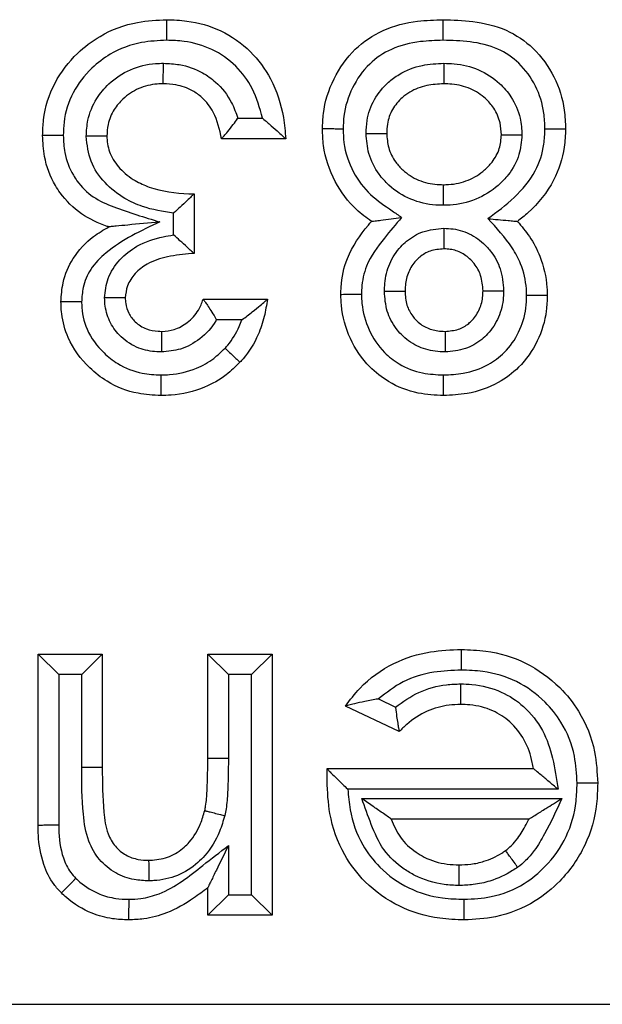
# Model space of a CAD drawing. Units: inches. Extents: x 0.5 to 8, y 0.3 to 10.7.
# Drawn here: x 2.6 to 2.6, y 5.3 to 5.3 of the extents above; entities that cross this region are included whole.
import ezdxf

# ---------------------------------------------------------------- set-up
doc = ezdxf.new("R2010")
doc.units = ezdxf.units.IN
doc.header["$MEASUREMENT"] = 0

msp = doc.modelspace()

# ---------------------------------------------------------------- linework, layer by layer
at = {"color": 7, "linetype": 'Continuous', "lineweight": 25}
for p, q in [((2.586468, 5.29452), (2.587661, 5.29452)), ((2.58879, 5.29352), (2.585674, 5.29352)), ((2.584338, 5.290849), (2.584338, 5.287955)), ((2.583338, 5.288855), (2.583338, 5.289908)), ((2.584783, 5.285729), (2.587899, 5.285729)), ((2.586655, 5.284729), (2.585432, 5.284729)), ((2.576771, 5.260182), (2.576771, 5.268501)), ((2.577771, 5.267501), (2.576771, 5.268501)), ((2.576771, 5.268501), (2.579887, 5.268501)), ((2.578887, 5.267501), (2.579887, 5.268501)), ((2.579887, 5.268501), (2.579887, 5.262992)), ((2.585006, 5.263451), (2.585006, 5.268501)), ((2.585006, 5.268501), (2.586006, 5.267501)), ((2.585006, 5.268501), (2.588122, 5.268501)), ((2.588122, 5.268501), (2.587122, 5.267501)), ((2.588122, 5.268501), (2.588122, 5.255814)), ((2.577771, 5.267501), (2.577771, 5.260191)), ((2.578887, 5.267501), (2.577771, 5.267501)), ((2.578887, 5.262992), (2.578887, 5.267501)), ((2.586006, 5.267501), (2.586006, 5.263446)), ((2.587122, 5.267501), (2.586006, 5.267501)), ((2.587122, 5.256814), (2.587122, 5.267501)), ((2.593288, 5.26632), (2.594108, 5.265929)), ((2.594292, 5.264735), (2.591683, 5.265976)), ((2.585006, 5.263451), (2.586006, 5.263446)), ((2.579887, 5.262992), (2.578887, 5.262992)), ((2.590803, 5.262915), (2.590803, 5.262937)), ((2.590803, 5.262937), (2.600809, 5.262937)), ((2.602, 5.261937), (2.591804, 5.261937)), ((2.592475, 5.261488), (2.602191, 5.261488)), ((2.600586, 5.260488), (2.593909, 5.260488)), ((2.586006, 5.259203), (2.586006, 5.256814)), ((2.585006, 5.255814), (2.585006, 5.257157)), ((2.586006, 5.256814), (2.585006, 5.255814)), ((2.586006, 5.256814), (2.587122, 5.256814)), ((2.588122, 5.255814), (2.587122, 5.256814)), ((2.588122, 5.255814), (2.585006, 5.255814)), ((2.573432, 5.251493), (2.607264, 5.251493))]:
    msp.add_line(p, q, dxfattribs=at)
for points, knots in [([(2.576993, 5.293687), (2.577002, 5.29394), (2.577031, 5.294815), (2.577488, 5.296266), (2.578536, 5.297618), (2.579902, 5.298662), (2.581416, 5.299231), (2.58254, 5.299284), (2.583013, 5.299307)], [0, 0, 0, 0, 0.082797, 0.286419, 0.484283, 0.633048, 0.845336, 1, 1, 1, 1]), ([(2.583012, 5.298306), (2.583012, 5.298344), (2.583012, 5.298418), (2.583012, 5.298601), (2.583013, 5.298847), (2.583013, 5.299101), (2.583013, 5.299273), (2.583013, 5.299296), (2.583013, 5.299307)], [0, 0, 0, 0, 0.071973, 0.141558, 0.356211, 0.570821, 0.78541, 1, 1, 1, 1]), ([(2.583013, 5.299307), (2.58334, 5.299295), (2.584238, 5.299263), (2.58569, 5.298841), (2.587112, 5.297845), (2.588184, 5.296377), (2.588672, 5.29487), (2.58876, 5.293867), (2.58879, 5.29352)], [0, 0, 0, 0, 0.107725, 0.295583, 0.488304, 0.668795, 0.885179, 1, 1, 1, 1]), ([(2.59057, 5.294), (2.590579, 5.29425), (2.59061, 5.295087), (2.591051, 5.296476), (2.592053, 5.297912), (2.593506, 5.298884), (2.59502, 5.299263), (2.596013, 5.299294), (2.596427, 5.299307)], [0, 0, 0, 0, 0.084431, 0.282636, 0.481853, 0.664827, 0.860147, 1, 1, 1, 1]), ([(2.596428, 5.298307), (2.596428, 5.298352), (2.596428, 5.298426), (2.596427, 5.298609), (2.596427, 5.298847), (2.596427, 5.299101), (2.596427, 5.299273), (2.596427, 5.299296), (2.596427, 5.299307)], [0, 0, 0, 0, 0.086915, 0.14147, 0.356123, 0.570755, 0.785377, 1, 1, 1, 1]), ([(2.596427, 5.299307), (2.596905, 5.299292), (2.597944, 5.299261), (2.599491, 5.298897), (2.600893, 5.297949), (2.601873, 5.296575), (2.602322, 5.295176), (2.602355, 5.294306), (2.602367, 5.294)], [0, 0, 0, 0, 0.159405, 0.346005, 0.520353, 0.710718, 0.897943, 1, 1, 1, 1]), ([(2.583012, 5.298306), (2.582604, 5.298288), (2.581655, 5.298244), (2.580384, 5.297771), (2.579256, 5.296905), (2.578398, 5.295804), (2.578023, 5.294615), (2.578, 5.293898), (2.577993, 5.293682)], [0, 0, 0, 0, 0.160558, 0.373766, 0.521131, 0.717557, 0.914919, 1, 1, 1, 1]), ([(2.587661, 5.29452), (2.587526, 5.295015), (2.587274, 5.295945), (2.586399, 5.297114), (2.585245, 5.297928), (2.584045, 5.298271), (2.583293, 5.298297), (2.583012, 5.298306)], [0, 0, 0, 0, 0.233681, 0.438814, 0.655215, 0.871119, 1, 1, 1, 1]), ([(2.596428, 5.298307), (2.596058, 5.298295), (2.595206, 5.29827), (2.593942, 5.297965), (2.592763, 5.297179), (2.591964, 5.296024), (2.591602, 5.294894), (2.591578, 5.294208), (2.591571, 5.293998)], [0, 0, 0, 0, 0.151283, 0.349435, 0.523745, 0.719145, 0.914031, 1, 1, 1, 1]), ([(2.601366, 5.294), (2.601357, 5.29426), (2.601331, 5.294975), (2.600965, 5.296114), (2.600187, 5.297212), (2.59906, 5.297975), (2.597761, 5.298267), (2.596862, 5.298294), (2.596428, 5.298307)], [0, 0, 0, 0, 0.10433, 0.288206, 0.472674, 0.637305, 0.82461, 1, 1, 1, 1]), ([(2.579109, 5.293646), (2.579124, 5.293907), (2.57916, 5.294548), (2.579537, 5.295445), (2.580253, 5.296298), (2.581224, 5.296946), (2.582183, 5.297178), (2.582729, 5.297188), (2.582856, 5.297191)], [0, 0, 0, 0, 0.13649, 0.334728, 0.495071, 0.714292, 0.933724, 1, 1, 1, 1]), ([(2.582843, 5.296191), (2.582843, 5.296202), (2.582843, 5.296224), (2.582845, 5.296396), (2.582849, 5.29665), (2.582852, 5.296902), (2.582854, 5.297086), (2.582855, 5.29716), (2.582856, 5.297191)], [0, 0, 0, 0, 0.214526, 0.42905, 0.643619, 0.858281, 0.940349, 1, 1, 1, 1]), ([(2.582856, 5.297191), (2.583113, 5.297178), (2.583771, 5.297146), (2.58465, 5.29683), (2.585536, 5.296204), (2.586136, 5.29543), (2.586375, 5.294775), (2.586468, 5.29452)], [0, 0, 0, 0, 0.15997, 0.408523, 0.567084, 0.83133, 1, 1, 1, 1]), ([(2.592686, 5.293779), (2.592695, 5.29399), (2.592718, 5.294561), (2.593039, 5.29546), (2.593641, 5.296195), (2.594432, 5.296774), (2.595354, 5.297134), (2.596107, 5.297173), (2.596457, 5.297191)], [0, 0, 0, 0, 0.1111723, 0.3010305, 0.4907532, 0.6033718, 0.8161746, 1, 1, 1, 1]), ([(2.596457, 5.297191), (2.596457, 5.297148), (2.596457, 5.297075), (2.596457, 5.296892), (2.596458, 5.29665), (2.596458, 5.296396), (2.596458, 5.296224), (2.596458, 5.296202), (2.596458, 5.296191)], [0, 0, 0, 0, 0.080836, 0.1415, 0.356152, 0.570777, 0.785388, 1, 1, 1, 1]), ([(2.596457, 5.297191), (2.596625, 5.297186), (2.597197, 5.29717), (2.598166, 5.296936), (2.599106, 5.296326), (2.599803, 5.29551), (2.600194, 5.294631), (2.600234, 5.293983), (2.600251, 5.293708)], [0, 0, 0, 0, 0.087827, 0.299469, 0.511487, 0.661757, 0.8569, 1, 1, 1, 1]), ([(2.582843, 5.296191), (2.582745, 5.296189), (2.582341, 5.296181), (2.581633, 5.296013), (2.580926, 5.295538), (2.580412, 5.29493), (2.580146, 5.294294), (2.58012, 5.293843), (2.580109, 5.293655)], [0, 0, 0, 0, 0.070397, 0.292722, 0.514681, 0.674244, 0.864281, 1, 1, 1, 1]), ([(2.585674, 5.29352), (2.585576, 5.293966), (2.585413, 5.294711), (2.584827, 5.295479), (2.584192, 5.295927), (2.58354, 5.29616), (2.583048, 5.296182), (2.582843, 5.296191)], [0, 0, 0, 0, 0.316191, 0.526996, 0.656415, 0.856729, 1, 1, 1, 1]), ([(2.596458, 5.296191), (2.596179, 5.296177), (2.595604, 5.29615), (2.594912, 5.295884), (2.594351, 5.295473), (2.593929, 5.294966), (2.593708, 5.29434), (2.593692, 5.293939), (2.593686, 5.293787)], [0, 0, 0, 0, 0.203014, 0.418111, 0.527935, 0.70796, 0.889898, 1, 1, 1, 1]), ([(2.599251, 5.293718), (2.599239, 5.293912), (2.599211, 5.294365), (2.598937, 5.294982), (2.598442, 5.295558), (2.597755, 5.296006), (2.597029, 5.296176), (2.596591, 5.296187), (2.596458, 5.296191)], [0, 0, 0, 0, 0.139512, 0.325696, 0.473107, 0.683749, 0.904489, 1, 1, 1, 1]), ([(2.585674, 5.29352), (2.58568, 5.293527), (2.585693, 5.293543), (2.585799, 5.29367), (2.585982, 5.29389), (2.586218, 5.294185), (2.586389, 5.294412), (2.586463, 5.294513), (2.586468, 5.29452)], [0, 0, 0, 0, 0.156955, 0.313338, 0.522653, 0.78896, 0.986852, 1, 1, 1, 1]), ([(2.587661, 5.29452), (2.587667, 5.294515), (2.587812, 5.294396), (2.588091, 5.294159), (2.588429, 5.293853), (2.588649, 5.29365), (2.588768, 5.29354), (2.588782, 5.293526), (2.58879, 5.29352)], [0, 0, 0, 0, 0.011649, 0.28311, 0.551454, 0.738797, 0.869058, 1, 1, 1, 1]), ([(2.592949, 5.289513), (2.5927, 5.289695), (2.591991, 5.290214), (2.591088, 5.291442), (2.590614, 5.29285), (2.59058, 5.293733), (2.59057, 5.294)], [0, 0, 0, 0, 0.174778, 0.498223, 0.84854, 1, 1, 1, 1]), ([(2.591571, 5.293998), (2.591541, 5.293998), (2.591467, 5.293998), (2.591283, 5.293998), (2.59103, 5.293999), (2.590776, 5.293999), (2.590604, 5.293999), (2.590581, 5.294), (2.59057, 5.294)], [0, 0, 0, 0, 0.05788, 0.141755, 0.356418, 0.570978, 0.785488, 1, 1, 1, 1]), ([(2.591571, 5.293998), (2.591579, 5.293778), (2.591605, 5.293056), (2.59199, 5.291911), (2.59284, 5.290769), (2.593752, 5.290173), (2.594257, 5.289809), (2.594407, 5.289701)], [0, 0, 0, 0, 0.122004, 0.400525, 0.65447, 0.897017, 1, 1, 1, 1]), ([(2.598596, 5.289645), (2.599035, 5.289973), (2.599913, 5.29063), (2.600933, 5.291836), (2.601328, 5.293054), (2.601356, 5.293753), (2.601366, 5.294)], [0, 0, 0, 0, 0.305149, 0.610609, 0.862344, 1, 1, 1, 1]), ([(2.602367, 5.294), (2.602355, 5.293704), (2.602319, 5.292846), (2.60183, 5.291363), (2.6009, 5.290205), (2.600205, 5.28965), (2.600033, 5.289513)], [0, 0, 0, 0, 0.169385, 0.490739, 0.874399, 1, 1, 1, 1]), ([(2.601366, 5.294), (2.601396, 5.294), (2.60147, 5.294), (2.601654, 5.294), (2.601908, 5.294), (2.602162, 5.294), (2.602334, 5.294), (2.602356, 5.294), (2.602367, 5.294)], [0, 0, 0, 0, 0.0562288, 0.1417965, 0.356462, 0.571011, 0.7855045, 1, 1, 1, 1]), ([(2.577993, 5.293682), (2.57796, 5.293682), (2.577887, 5.293683), (2.577703, 5.293684), (2.577452, 5.293685), (2.577199, 5.293686), (2.577026, 5.293686), (2.577004, 5.293686), (2.576993, 5.293687)], [0, 0, 0, 0, 0.063322, 0.141653, 0.356311, 0.570897, 0.785448, 1, 1, 1, 1]), ([(2.580207, 5.289245), (2.58018, 5.289254), (2.579713, 5.289406), (2.57882, 5.289831), (2.578026, 5.290607), (2.577416, 5.291554), (2.577048, 5.292497), (2.577009, 5.293345), (2.576993, 5.293687)], [0, 0, 0, 0, 0.0141985, 0.2506735, 0.4974191, 0.5678938, 0.8259808, 1, 1, 1, 1]), ([(2.577993, 5.293682), (2.578006, 5.293405), (2.578035, 5.292735), (2.578325, 5.29199), (2.578796, 5.29126), (2.579413, 5.290647), (2.580826, 5.290041), (2.58193, 5.289711), (2.582682, 5.289485)], [0, 0, 0, 0, 0.120146, 0.290754, 0.337872, 0.498423, 0.658306, 1, 1, 1, 1]), ([(2.580109, 5.293655), (2.580098, 5.293655), (2.580076, 5.293655), (2.579904, 5.293653), (2.57965, 5.293651), (2.579401, 5.293649), (2.579218, 5.293647), (2.579144, 5.293646), (2.579109, 5.293646)], [0, 0, 0, 0, 0.214571, 0.429142, 0.64374, 0.858396, 0.932776, 1, 1, 1, 1]), ([(2.583338, 5.289908), (2.582828, 5.28999), (2.582008, 5.290122), (2.580874, 5.290643), (2.579976, 5.29135), (2.579246, 5.292399), (2.579155, 5.29323), (2.579109, 5.293646)], [0, 0, 0, 0, 0.249365, 0.40107, 0.599856, 0.799868, 1, 1, 1, 1]), ([(2.580109, 5.293655), (2.58011, 5.293626), (2.580119, 5.293337), (2.58023, 5.292756), (2.580732, 5.292028), (2.581412, 5.291496), (2.582525, 5.290998), (2.58352, 5.290865), (2.584253, 5.29085), (2.584338, 5.290849)], [0, 0, 0, 0, 0.0155424, 0.1542616, 0.3080026, 0.4760739, 0.6086604, 0.9544728, 1, 1, 1, 1]), ([(2.592686, 5.293779), (2.592719, 5.293779), (2.592793, 5.293779), (2.592976, 5.293781), (2.593227, 5.293783), (2.593481, 5.293786), (2.593653, 5.293787), (2.593675, 5.293787), (2.593686, 5.293787)], [0, 0, 0, 0, 0.0622851, 0.1416713, 0.3563306, 0.5709114, 0.7854551, 1, 1, 1, 1]), ([(2.59642, 5.290294), (2.596302, 5.290296), (2.595769, 5.290307), (2.594823, 5.290526), (2.5939, 5.29112), (2.593208, 5.291888), (2.592767, 5.292749), (2.592712, 5.293451), (2.592686, 5.293779)], [0, 0, 0, 0, 0.062126, 0.282408, 0.503068, 0.630375, 0.827223, 1, 1, 1, 1]), ([(2.593686, 5.293787), (2.593704, 5.293552), (2.59374, 5.293056), (2.594052, 5.292447), (2.594545, 5.291902), (2.595217, 5.291464), (2.595922, 5.291304), (2.596327, 5.291296), (2.59642, 5.291294)], [0, 0, 0, 0, 0.170979, 0.359391, 0.484694, 0.704356, 0.932279, 1, 1, 1, 1]), ([(2.59642, 5.291294), (2.596511, 5.291295), (2.596925, 5.291303), (2.597649, 5.291463), (2.59835, 5.2919), (2.598862, 5.292434), (2.599194, 5.293017), (2.599233, 5.293494), (2.599251, 5.293718)], [0, 0, 0, 0, 0.066171, 0.30121, 0.527786, 0.655335, 0.838041, 1, 1, 1, 1]), ([(2.600251, 5.293708), (2.600223, 5.293386), (2.600163, 5.292693), (2.599695, 5.291858), (2.59898, 5.291108), (2.598034, 5.290521), (2.597072, 5.290306), (2.596533, 5.290296), (2.59642, 5.290294)], [0, 0, 0, 0, 0.169553, 0.363961, 0.489991, 0.715351, 0.940077, 1, 1, 1, 1]), ([(2.599251, 5.293718), (2.599262, 5.293718), (2.599284, 5.293718), (2.599456, 5.293716), (2.59971, 5.293713), (2.59996, 5.293711), (2.600144, 5.293709), (2.600217, 5.293709), (2.600251, 5.293708)], [0, 0, 0, 0, 0.21456, 0.429118, 0.643708, 0.858366, 0.935217, 1, 1, 1, 1]), ([(2.59642, 5.291294), (2.59642, 5.291283), (2.59642, 5.291261), (2.59642, 5.291088), (2.59642, 5.290835), (2.59642, 5.290593), (2.59642, 5.29041), (2.59642, 5.290336), (2.59642, 5.290294)], [0, 0, 0, 0, 0.2146122, 0.429224, 0.6438488, 0.8585011, 0.9189941, 1, 1, 1, 1]), ([(2.584338, 5.290849), (2.584331, 5.290842), (2.584317, 5.290827), (2.584199, 5.290713), (2.583987, 5.290506), (2.583689, 5.290223), (2.583453, 5.29001), (2.583344, 5.289913), (2.583338, 5.289908)], [0, 0, 0, 0, 0.143806, 0.286952, 0.488742, 0.764936, 0.987672, 1, 1, 1, 1]), ([(2.594407, 5.289701), (2.594127, 5.289371), (2.593501, 5.288633), (2.592686, 5.287539), (2.592475, 5.286536), (2.592464, 5.286072), (2.592461, 5.285975)], [0, 0, 0, 0, 0.302933, 0.676236, 0.93271, 1, 1, 1, 1]), ([(2.592949, 5.289513), (2.592959, 5.289514), (2.592979, 5.289517), (2.593141, 5.289538), (2.593439, 5.289576), (2.593879, 5.289633), (2.594229, 5.289678), (2.594399, 5.2897), (2.594407, 5.289701)], [0, 0, 0, 0, 0.1335642, 0.2664293, 0.4585952, 0.73496, 0.9882327, 1, 1, 1, 1]), ([(2.598596, 5.289645), (2.598603, 5.289644), (2.598769, 5.289629), (2.599111, 5.289598), (2.599544, 5.289558), (2.599841, 5.289531), (2.600003, 5.289516), (2.600023, 5.289514), (2.600033, 5.289513)], [0, 0, 0, 0, 0.011891, 0.258753, 0.533502, 0.727693, 0.863507, 1, 1, 1, 1]), ([(2.600476, 5.28592), (2.600473, 5.286027), (2.600458, 5.286545), (2.600274, 5.287355), (2.599639, 5.288524), (2.599016, 5.289193), (2.598596, 5.289645)], [0, 0, 0, 0, 0.075056, 0.363145, 0.570112, 1, 1, 1, 1]), ([(2.577883, 5.285608), (2.577903, 5.285919), (2.577949, 5.286656), (2.578446, 5.287801), (2.579277, 5.28871), (2.579952, 5.289099), (2.580207, 5.289245)], [0, 0, 0, 0, 0.205094, 0.485952, 0.806327, 1, 1, 1, 1]), ([(2.582682, 5.289485), (2.581763, 5.289056), (2.580509, 5.288471), (2.5793, 5.287258), (2.578931, 5.286389), (2.578898, 5.285837), (2.578884, 5.2856)], [0, 0, 0, 0, 0.522621, 0.713187, 0.876979, 1, 1, 1, 1]), ([(2.582682, 5.289485), (2.582673, 5.289484), (2.58215, 5.289434), (2.581408, 5.289362), (2.580633, 5.289287), (2.580343, 5.289259), (2.580225, 5.289247), (2.580212, 5.289246), (2.580207, 5.289245)], [0, 0, 0, 0, 0.009355, 0.552338, 0.775583, 0.882849, 0.947832, 1, 1, 1, 1]), ([(2.591461, 5.285969), (2.591464, 5.286087), (2.591479, 5.286679), (2.591739, 5.28791), (2.592441, 5.288904), (2.592899, 5.289454), (2.592949, 5.289513)], [0, 0, 0, 0, 0.090384, 0.452488, 0.940603, 1, 1, 1, 1]), ([(2.593576, 5.286117), (2.593581, 5.286243), (2.5936, 5.286698), (2.593779, 5.287478), (2.594223, 5.28815), (2.594776, 5.288675), (2.595461, 5.28909), (2.596116, 5.289148), (2.596461, 5.289179)], [0, 0, 0, 0, 0.080821, 0.2918419, 0.5030633, 0.584238, 0.7806209, 1, 1, 1, 1]), ([(2.596461, 5.289179), (2.596461, 5.289153), (2.596461, 5.289079), (2.596461, 5.288894), (2.596461, 5.288637), (2.596462, 5.288383), (2.596462, 5.288211), (2.596462, 5.288189), (2.596462, 5.288178)], [0, 0, 0, 0, 0.049106, 0.142074, 0.356755, 0.571233, 0.785615, 1, 1, 1, 1]), ([(2.596461, 5.289179), (2.59661, 5.289172), (2.597073, 5.289152), (2.597827, 5.2889), (2.598399, 5.288451), (2.598877, 5.287897), (2.599273, 5.2872), (2.599331, 5.286506), (2.599362, 5.286148)], [0, 0, 0, 0, 0.095988, 0.298199, 0.499964, 0.555786, 0.770147, 1, 1, 1, 1]), ([(2.600033, 5.289513), (2.600233, 5.289274), (2.600666, 5.288756), (2.601223, 5.287693), (2.601454, 5.286693), (2.601473, 5.286049), (2.601477, 5.285921)], [0, 0, 0, 0, 0.236043, 0.51084, 0.902796, 1, 1, 1, 1]), ([(2.579998, 5.285799), (2.580034, 5.286119), (2.580109, 5.286797), (2.5807, 5.287683), (2.58162, 5.28841), (2.582561, 5.288731), (2.583172, 5.288828), (2.583338, 5.288855)], [0, 0, 0, 0, 0.193396, 0.409014, 0.624117, 0.897699, 1, 1, 1, 1]), ([(2.584338, 5.287955), (2.584331, 5.287962), (2.584316, 5.287976), (2.584195, 5.288087), (2.58398, 5.288284), (2.583683, 5.288553), (2.583451, 5.288757), (2.583344, 5.28885), (2.583338, 5.288855)], [0, 0, 0, 0, 0.148089, 0.295562, 0.49831, 0.768869, 0.987503, 1, 1, 1, 1]), ([(2.596462, 5.288178), (2.596234, 5.28816), (2.595811, 5.288126), (2.595366, 5.287857), (2.595009, 5.287516), (2.594712, 5.287069), (2.594595, 5.286534), (2.594581, 5.286214), (2.594577, 5.286119)], [0, 0, 0, 0, 0.217103, 0.403144, 0.483771, 0.69176, 0.908052, 1, 1, 1, 1]), ([(2.598361, 5.286143), (2.598341, 5.286394), (2.598305, 5.286866), (2.598037, 5.28734), (2.597722, 5.287705), (2.597355, 5.287996), (2.596866, 5.288161), (2.596566, 5.288174), (2.596462, 5.288178)], [0, 0, 0, 0, 0.2415732, 0.4540893, 0.5113159, 0.7095062, 0.8990414, 1, 1, 1, 1]), ([(2.584338, 5.287955), (2.584299, 5.287952), (2.583866, 5.287915), (2.583088, 5.287838), (2.582127, 5.287529), (2.581467, 5.287011), (2.581071, 5.286432), (2.581022, 5.286001), (2.581, 5.285806)], [0, 0, 0, 0, 0.026986, 0.297702, 0.536635, 0.705505, 0.867007, 1, 1, 1, 1]), ([(2.581, 5.285806), (2.580988, 5.285806), (2.580966, 5.285806), (2.580794, 5.285804), (2.58054, 5.285803), (2.580282, 5.285801), (2.580098, 5.2858), (2.580024, 5.285799), (2.579998, 5.285799)], [0, 0, 0, 0, 0.214367, 0.42873, 0.643196, 0.857879, 0.951722, 1, 1, 1, 1]), ([(2.582758, 5.28317), (2.582685, 5.283173), (2.582315, 5.283185), (2.581602, 5.283317), (2.580802, 5.283828), (2.580243, 5.284562), (2.580027, 5.285246), (2.580005, 5.285664), (2.579998, 5.285799)], [0, 0, 0, 0, 0.05134, 0.262154, 0.504069, 0.704175, 0.904595, 1, 1, 1, 1]), ([(2.581, 5.285806), (2.581004, 5.285713), (2.581017, 5.285452), (2.581149, 5.285029), (2.581492, 5.284582), (2.581995, 5.28426), (2.582455, 5.284182), (2.582701, 5.284173), (2.582752, 5.284171)], [0, 0, 0, 0, 0.103915, 0.292426, 0.486, 0.724398, 0.942054, 1, 1, 1, 1]), ([(2.591461, 5.285969), (2.591472, 5.285969), (2.591494, 5.28597), (2.591666, 5.285971), (2.59192, 5.285972), (2.592174, 5.285974), (2.592358, 5.285975), (2.592432, 5.285975), (2.592461, 5.285975)], [0, 0, 0, 0, 0.214502, 0.429003, 0.643556, 0.85822, 0.943174, 1, 1, 1, 1]), ([(2.596444, 5.281055), (2.596033, 5.281076), (2.595106, 5.281122), (2.593854, 5.281613), (2.592695, 5.282519), (2.591842, 5.28379), (2.591494, 5.285059), (2.591467, 5.285792), (2.591461, 5.285969)], [0, 0, 0, 0, 0.15761, 0.355759, 0.504344, 0.718178, 0.931805, 1, 1, 1, 1]), ([(2.592461, 5.285975), (2.592467, 5.285825), (2.592488, 5.285234), (2.592769, 5.284217), (2.593439, 5.283211), (2.594353, 5.282495), (2.595354, 5.282106), (2.596104, 5.282071), (2.596445, 5.282056)], [0, 0, 0, 0, 0.072147, 0.284276, 0.4968, 0.640533, 0.836861, 1, 1, 1, 1]), ([(2.593576, 5.286117), (2.5936, 5.286117), (2.593674, 5.286117), (2.593859, 5.286117), (2.594118, 5.286118), (2.594371, 5.286118), (2.594544, 5.286119), (2.594566, 5.286119), (2.594577, 5.286119)], [0, 0, 0, 0, 0.047093, 0.142195, 0.356881, 0.571329, 0.785662, 1, 1, 1, 1]), ([(2.596521, 5.28317), (2.596361, 5.283178), (2.595892, 5.283199), (2.595129, 5.283422), (2.594507, 5.28387), (2.594019, 5.284447), (2.593647, 5.285147), (2.5936, 5.285789), (2.593576, 5.286117)], [0, 0, 0, 0, 0.103204, 0.302933, 0.502732, 0.587724, 0.790034, 1, 1, 1, 1]), ([(2.594577, 5.286119), (2.594592, 5.28589), (2.594619, 5.285458), (2.594868, 5.284993), (2.595181, 5.284623), (2.595581, 5.284335), (2.596086, 5.284191), (2.596403, 5.284177), (2.596521, 5.284171)], [0, 0, 0, 0, 0.2206499, 0.4164456, 0.4989053, 0.6910702, 0.8855591, 1, 1, 1, 1]), ([(2.601477, 5.285921), (2.601468, 5.285669), (2.601441, 5.284909), (2.601059, 5.28366), (2.600221, 5.282453), (2.599028, 5.281571), (2.597747, 5.281115), (2.596827, 5.281073), (2.596444, 5.281055)], [0, 0, 0, 0, 0.096182, 0.291083, 0.490902, 0.648103, 0.853455, 1, 1, 1, 1]), ([(2.596445, 5.282056), (2.596765, 5.28207), (2.597516, 5.282102), (2.598549, 5.282465), (2.59949, 5.283159), (2.600145, 5.284108), (2.600449, 5.2851), (2.600469, 5.285712), (2.600476, 5.28592)], [0, 0, 0, 0, 0.153239, 0.358989, 0.512696, 0.707052, 0.900567, 1, 1, 1, 1]), ([(2.599362, 5.286148), (2.599358, 5.286036), (2.599342, 5.2856), (2.599165, 5.284842), (2.598727, 5.284175), (2.598177, 5.283656), (2.597496, 5.28326), (2.596856, 5.283201), (2.596521, 5.28317)], [0, 0, 0, 0, 0.072787, 0.286353, 0.499845, 0.583788, 0.781596, 1, 1, 1, 1]), ([(2.596521, 5.284171), (2.596741, 5.28419), (2.597152, 5.284225), (2.59759, 5.284478), (2.597943, 5.284812), (2.598231, 5.28525), (2.598347, 5.285761), (2.598358, 5.28606), (2.598361, 5.286143)], [0, 0, 0, 0, 0.217471, 0.406697, 0.487974, 0.70192, 0.917222, 1, 1, 1, 1]), ([(2.598361, 5.286143), (2.598372, 5.286143), (2.598394, 5.286143), (2.598566, 5.286144), (2.59882, 5.286145), (2.599077, 5.286146), (2.599262, 5.286147), (2.599336, 5.286147), (2.599362, 5.286148)], [0, 0, 0, 0, 0.214396, 0.428788, 0.643273, 0.857952, 0.950397, 1, 1, 1, 1]), ([(2.601477, 5.285921), (2.601466, 5.285921), (2.601444, 5.285921), (2.601271, 5.285921), (2.601018, 5.28592), (2.600765, 5.28592), (2.600581, 5.28592), (2.600507, 5.28592), (2.600476, 5.28592)], [0, 0, 0, 0, 0.214517, 0.429031, 0.643594, 0.858256, 0.941635, 1, 1, 1, 1]), ([(2.578884, 5.2856), (2.578853, 5.2856), (2.578779, 5.2856), (2.578595, 5.285602), (2.578343, 5.285604), (2.578089, 5.285606), (2.577917, 5.285607), (2.577894, 5.285608), (2.577883, 5.285608)], [0, 0, 0, 0, 0.058464, 0.14174, 0.356402, 0.570965, 0.785482, 1, 1, 1, 1]), ([(2.582731, 5.281055), (2.582359, 5.281074), (2.58145, 5.281122), (2.58024, 5.281601), (2.579063, 5.282528), (2.578236, 5.283648), (2.577928, 5.284766), (2.577889, 5.285359), (2.577885, 5.285556), (2.577883, 5.285608)], [0, 0, 0, 0, 0.151399, 0.369203, 0.514525, 0.758556, 0.919897, 0.978936, 1, 1, 1, 1]), ([(2.578884, 5.2856), (2.578885, 5.285561), (2.578894, 5.28511), (2.579081, 5.284179), (2.579806, 5.283223), (2.58073, 5.282487), (2.581699, 5.282106), (2.582429, 5.28207), (2.582733, 5.282055)], [0, 0, 0, 0, 0.0200649, 0.2334794, 0.4771949, 0.6228224, 0.8430275, 1, 1, 1, 1]), ([(2.582752, 5.284171), (2.582763, 5.284172), (2.582972, 5.284182), (2.583427, 5.284237), (2.584058, 5.284592), (2.584551, 5.285118), (2.584715, 5.28555), (2.584783, 5.285729)], [0, 0, 0, 0, 0.011237, 0.230912, 0.494797, 0.790797, 1, 1, 1, 1]), ([(2.584783, 5.285729), (2.584789, 5.285721), (2.584801, 5.285704), (2.584893, 5.285576), (2.585029, 5.285381), (2.585213, 5.285103), (2.585353, 5.284867), (2.585428, 5.284736), (2.585432, 5.284729)], [0, 0, 0, 0, 0.169875, 0.339249, 0.520848, 0.737057, 0.985585, 1, 1, 1, 1]), ([(2.587899, 5.285729), (2.587855, 5.285449), (2.587761, 5.284862), (2.587426, 5.283861), (2.586982, 5.283122), (2.586621, 5.282727), (2.586567, 5.282669)], [0, 0, 0, 0, 0.251104, 0.525462, 0.930368, 1, 1, 1, 1]), ([(2.586655, 5.284729), (2.586661, 5.284734), (2.586836, 5.284859), (2.587152, 5.285101), (2.587528, 5.285407), (2.587755, 5.285604), (2.587877, 5.28571), (2.587892, 5.285723), (2.587899, 5.285729)], [0, 0, 0, 0, 0.011393, 0.312364, 0.575305, 0.754177, 0.876739, 1, 1, 1, 1]), ([(2.585432, 5.284729), (2.585422, 5.284713), (2.585212, 5.284363), (2.584687, 5.283788), (2.58374, 5.283258), (2.583071, 5.283198), (2.582758, 5.28317)], [0, 0, 0, 0, 0.017305, 0.380643, 0.709741, 1, 1, 1, 1]), ([(2.585842, 5.283358), (2.585886, 5.283405), (2.586169, 5.283715), (2.586451, 5.284182), (2.586615, 5.284623), (2.586655, 5.284729)], [0, 0, 0, 0, 0.119803, 0.787197, 1, 1, 1, 1]), ([(2.582752, 5.284171), (2.582752, 5.28416), (2.582753, 5.284138), (2.582753, 5.283966), (2.582755, 5.283712), (2.582756, 5.283455), (2.582757, 5.28327), (2.582758, 5.283196), (2.582758, 5.28317)], [0, 0, 0, 0, 0.214397, 0.42879, 0.643276, 0.857955, 0.950337, 1, 1, 1, 1]), ([(2.596521, 5.284171), (2.596521, 5.28416), (2.596521, 5.284138), (2.596521, 5.283966), (2.596521, 5.283712), (2.596521, 5.283454), (2.596521, 5.283269), (2.596521, 5.283195), (2.596521, 5.28317)], [0, 0, 0, 0, 0.214351, 0.428698, 0.643154, 0.857839, 0.952387, 1, 1, 1, 1]), ([(2.582733, 5.282055), (2.582873, 5.282058), (2.58346, 5.28207), (2.584362, 5.282282), (2.585257, 5.282788), (2.585665, 5.283185), (2.585842, 5.283358)], [0, 0, 0, 0, 0.121299, 0.508571, 0.786427, 1, 1, 1, 1]), ([(2.585842, 5.283358), (2.585869, 5.283332), (2.585923, 5.283282), (2.586056, 5.283155), (2.586235, 5.282985), (2.586418, 5.282811), (2.586543, 5.282692), (2.586559, 5.282677), (2.586567, 5.282669)], [0, 0, 0, 0, 0.070943, 0.141566, 0.35622, 0.570827, 0.785413, 1, 1, 1, 1]), ([(2.586567, 5.282669), (2.58635, 5.282458), (2.585842, 5.281966), (2.584729, 5.281338), (2.583615, 5.281074), (2.582895, 5.281059), (2.582731, 5.281055)], [0, 0, 0, 0, 0.2122688, 0.4948541, 0.8851156, 1, 1, 1, 1]), ([(2.582733, 5.282055), (2.582732, 5.282019), (2.582732, 5.281946), (2.582732, 5.281762), (2.582732, 5.281514), (2.582732, 5.281261), (2.582731, 5.281088), (2.582731, 5.281066), (2.582731, 5.281055)], [0, 0, 0, 0, 0.068935, 0.1415851, 0.3562397, 0.5708426, 0.7854209, 1, 1, 1, 1]), ([(2.596444, 5.281055), (2.596444, 5.281066), (2.596444, 5.281088), (2.596444, 5.281261), (2.596444, 5.281514), (2.596445, 5.281765), (2.596445, 5.281949), (2.596445, 5.282023), (2.596445, 5.282056)], [0, 0, 0, 0, 0.214544, 0.429087, 0.643668, 0.858327, 0.937908, 1, 1, 1, 1]), ([(2.591683, 5.265976), (2.591908, 5.26627), (2.592549, 5.267109), (2.593936, 5.268118), (2.595686, 5.268661), (2.596806, 5.268704), (2.597307, 5.268724)], [0, 0, 0, 0, 0.170159, 0.485128, 0.769976, 1, 1, 1, 1]), ([(2.597307, 5.268724), (2.597307, 5.268713), (2.597307, 5.26869), (2.597306, 5.268518), (2.597305, 5.268264), (2.597304, 5.268023), (2.597303, 5.26784), (2.597303, 5.267766), (2.597303, 5.267724)], [0, 0, 0, 0, 0.214612, 0.429224, 0.643848, 0.858501, 0.919149, 1, 1, 1, 1]), ([(2.597307, 5.268724), (2.597704, 5.268709), (2.598774, 5.268671), (2.600484, 5.268161), (2.602002, 5.267059), (2.603177, 5.265586), (2.603833, 5.263961), (2.603898, 5.262741), (2.603925, 5.262227)], [0, 0, 0, 0, 0.114942, 0.309474, 0.506287, 0.647679, 0.851468, 1, 1, 1, 1]), ([(2.597303, 5.267724), (2.596859, 5.267706), (2.595894, 5.267667), (2.594464, 5.267254), (2.59367, 5.266623), (2.593288, 5.26632)], [0, 0, 0, 0, 0.306132, 0.66596, 1, 1, 1, 1]), ([(2.602925, 5.262227), (2.602902, 5.262671), (2.602849, 5.263707), (2.602295, 5.265086), (2.601307, 5.266322), (2.60003, 5.267251), (2.598572, 5.26768), (2.597653, 5.267711), (2.597303, 5.267724)], [0, 0, 0, 0, 0.150962, 0.352503, 0.492776, 0.686829, 0.880832, 1, 1, 1, 1]), ([(2.594108, 5.265929), (2.594478, 5.266188), (2.595227, 5.266712), (2.596352, 5.267017), (2.597042, 5.267044), (2.597271, 5.267053)], [0, 0, 0, 0, 0.394023, 0.798464, 1, 1, 1, 1]), ([(2.597271, 5.267053), (2.597271, 5.267019), (2.597271, 5.266945), (2.597271, 5.266761), (2.597272, 5.266512), (2.597272, 5.266258), (2.597272, 5.266086), (2.597272, 5.266064), (2.597272, 5.266053)], [0, 0, 0, 0, 0.065303, 0.141628, 0.356284, 0.570877, 0.785438, 1, 1, 1, 1]), ([(2.597271, 5.267053), (2.597455, 5.267048), (2.598128, 5.267028), (2.599221, 5.266751), (2.60042, 5.265968), (2.601312, 5.264846), (2.60178, 5.263421), (2.601925, 5.262442), (2.602, 5.261937)], [0, 0, 0, 0, 0.071332, 0.260159, 0.426993, 0.617323, 0.80219, 1, 1, 1, 1]), ([(2.593288, 5.26632), (2.59328, 5.266319), (2.593057, 5.266283), (2.592651, 5.266208), (2.592163, 5.266098), (2.591868, 5.266023), (2.591712, 5.265984), (2.591693, 5.265979), (2.591683, 5.265976)], [0, 0, 0, 0, 0.011266, 0.321801, 0.586391, 0.762009, 0.880643, 1, 1, 1, 1]), ([(2.594108, 5.265929), (2.594109, 5.265921), (2.594128, 5.265766), (2.594166, 5.265488), (2.59422, 5.265153), (2.594259, 5.264919), (2.594286, 5.264765), (2.59429, 5.264745), (2.594292, 5.264735)], [0, 0, 0, 0, 0.01393, 0.271971, 0.484078, 0.663638, 0.83158, 1, 1, 1, 1]), ([(2.597272, 5.266053), (2.597086, 5.266046), (2.596534, 5.266026), (2.595609, 5.265761), (2.594811, 5.265254), (2.594412, 5.264855), (2.594292, 5.264735)], [0, 0, 0, 0, 0.166538, 0.494335, 0.84774, 1, 1, 1, 1]), ([(2.600809, 5.262937), (2.600791, 5.263039), (2.600707, 5.263517), (2.600419, 5.264346), (2.599733, 5.265218), (2.59881, 5.265821), (2.597957, 5.266034), (2.597424, 5.266048), (2.597272, 5.266053)], [0, 0, 0, 0, 0.060189, 0.281939, 0.50073, 0.691037, 0.911724, 1, 1, 1, 1]), ([(2.58486, 5.260899), (2.58486, 5.260899), (2.584876, 5.260973), (2.584937, 5.261287), (2.584972, 5.261871), (2.585001, 5.262647), (2.585004, 5.263181), (2.585006, 5.263451)], [0, 0, 0, 0, 0.0003075, 0.0884893, 0.3746385, 0.6836048, 1, 1, 1, 1]), ([(2.586006, 5.263446), (2.586004, 5.263172), (2.586001, 5.262623), (2.58597, 5.2618), (2.585931, 5.26114), (2.585853, 5.260763), (2.58583, 5.260656)], [0, 0, 0, 0, 0.294053, 0.588147, 0.882427, 1, 1, 1, 1]), ([(2.582146, 5.257484), (2.581908, 5.257496), (2.581354, 5.257525), (2.580492, 5.257835), (2.579708, 5.258489), (2.579132, 5.259491), (2.578898, 5.261037), (2.578891, 5.262238), (2.578887, 5.262992)], [0, 0, 0, 0, 0.097134, 0.226995, 0.367319, 0.507088, 0.690469, 1, 1, 1, 1]), ([(2.579887, 5.262992), (2.579892, 5.262271), (2.579901, 5.261193), (2.580076, 5.259874), (2.580484, 5.259151), (2.581006, 5.258715), (2.581587, 5.258512), (2.581968, 5.258493), (2.582137, 5.258485)], [0, 0, 0, 0, 0.377355, 0.5641071, 0.6855638, 0.8012102, 0.9120288, 1, 1, 1, 1]), ([(2.590793, 5.262349), (2.590793, 5.262349), (2.590793, 5.262351), (2.590793, 5.262364), (2.590794, 5.262411), (2.590797, 5.262597), (2.590801, 5.262777), (2.590803, 5.262915)], [0, 0, 0, 0, 0.0236157, 0.0539194, 0.1109644, 0.3169276, 1, 1, 1, 1]), ([(2.590803, 5.262915), (2.590805, 5.262914), (2.590826, 5.262893), (2.590902, 5.262818), (2.591081, 5.262643), (2.591378, 5.262352), (2.591634, 5.2621), (2.591798, 5.261942), (2.591804, 5.261937)], [0, 0, 0, 0, 0.01434, 0.175131, 0.377007, 0.599447, 0.986594, 1, 1, 1, 1]), ([(2.602, 5.261937), (2.601994, 5.261942), (2.601847, 5.262065), (2.601555, 5.262311), (2.601193, 5.262614), (2.600957, 5.262813), (2.600832, 5.262917), (2.600817, 5.26293), (2.600809, 5.262937)], [0, 0, 0, 0, 0.0114124, 0.2849406, 0.5656636, 0.7512196, 0.8752309, 1, 1, 1, 1]), ([(2.597449, 5.255592), (2.597051, 5.255606), (2.595977, 5.255644), (2.594258, 5.256152), (2.592678, 5.257284), (2.591489, 5.258844), (2.590874, 5.26057), (2.590817, 5.261814), (2.590793, 5.262349)], [0, 0, 0, 0, 0.112236, 0.302507, 0.49543, 0.649874, 0.849452, 1, 1, 1, 1]), ([(2.591804, 5.261937), (2.591831, 5.261603), (2.591907, 5.260671), (2.592381, 5.259326), (2.593382, 5.258016), (2.594711, 5.257063), (2.596176, 5.256635), (2.597099, 5.256604), (2.59745, 5.256592)], [0, 0, 0, 0, 0.115596, 0.323506, 0.482057, 0.680468, 0.878746, 1, 1, 1, 1]), ([(2.603925, 5.262227), (2.603915, 5.261896), (2.603883, 5.260867), (2.603403, 5.259159), (2.602275, 5.257562), (2.600784, 5.256343), (2.599155, 5.255683), (2.597956, 5.255619), (2.597449, 5.255592)], [0, 0, 0, 0, 0.0960942, 0.2984813, 0.5038885, 0.6527361, 0.8532512, 1, 1, 1, 1]), ([(2.59745, 5.256592), (2.597887, 5.256615), (2.598903, 5.256668), (2.60028, 5.257223), (2.601528, 5.258249), (2.602484, 5.259596), (2.60289, 5.261052), (2.602916, 5.261937), (2.602925, 5.262227)], [0, 0, 0, 0, 0.149281, 0.346388, 0.494177, 0.697564, 0.900749, 1, 1, 1, 1]), ([(2.603925, 5.262227), (2.603914, 5.262227), (2.603892, 5.262227), (2.60372, 5.262227), (2.603466, 5.262227), (2.603219, 5.262227), (2.603036, 5.262227), (2.602962, 5.262227), (2.602925, 5.262227)], [0, 0, 0, 0, 0.214586, 0.429171, 0.643778, 0.858432, 0.929159, 1, 1, 1, 1]), ([(2.597199, 5.257262), (2.596959, 5.257271), (2.596222, 5.2573), (2.595304, 5.257588), (2.594317, 5.258181), (2.59347, 5.258951), (2.592928, 5.260219), (2.592625, 5.261068), (2.592475, 5.261488)], [0, 0, 0, 0, 0.104708, 0.320804, 0.408055, 0.60634, 0.805324, 1, 1, 1, 1]), ([(2.593909, 5.260488), (2.593901, 5.260494), (2.593884, 5.260506), (2.593751, 5.260599), (2.593484, 5.260784), (2.593044, 5.261092), (2.592676, 5.261348), (2.592481, 5.261484), (2.592475, 5.261488)], [0, 0, 0, 0, 0.108579, 0.216283, 0.387688, 0.67435, 0.989203, 1, 1, 1, 1]), ([(2.602191, 5.261488), (2.601921, 5.260908), (2.601519, 5.260043), (2.600923, 5.259034), (2.600474, 5.258492), (2.600173, 5.258251), (2.600042, 5.258146)], [0, 0, 0, 0, 0.478114, 0.711909, 0.874498, 1, 1, 1, 1]), ([(2.600586, 5.260488), (2.600592, 5.260492), (2.600605, 5.2605), (2.600724, 5.260574), (2.600984, 5.260736), (2.601481, 5.261046), (2.601921, 5.26132), (2.602184, 5.261484), (2.602191, 5.261488)], [0, 0, 0, 0, 0.081615, 0.181224, 0.332105, 0.598332, 0.989558, 1, 1, 1, 1]), ([(2.582137, 5.258485), (2.582198, 5.258488), (2.582541, 5.258504), (2.583167, 5.258625), (2.583751, 5.259003), (2.584279, 5.259532), (2.584641, 5.260137), (2.584798, 5.260685), (2.58486, 5.260899)], [0, 0, 0, 0, 0.047139, 0.261822, 0.476153, 0.565177, 0.830862, 1, 1, 1, 1]), ([(2.58583, 5.260656), (2.585755, 5.260395), (2.585551, 5.259695), (2.585078, 5.258916), (2.584367, 5.258204), (2.583558, 5.257684), (2.582697, 5.25751), (2.582227, 5.257488), (2.582146, 5.257484)], [0, 0, 0, 0, 0.155344, 0.416298, 0.507817, 0.730515, 0.953737, 1, 1, 1, 1]), ([(2.58486, 5.260899), (2.584871, 5.260896), (2.584892, 5.260891), (2.585059, 5.260849), (2.585305, 5.260787), (2.585549, 5.260726), (2.585727, 5.260682), (2.585799, 5.260664), (2.58583, 5.260656)], [0, 0, 0, 0, 0.214548, 0.429095, 0.643678, 0.858337, 0.9372, 1, 1, 1, 1]), ([(2.593909, 5.260488), (2.594037, 5.26018), (2.594301, 5.259546), (2.594942, 5.258974), (2.595701, 5.258516), (2.596421, 5.258292), (2.597001, 5.25827), (2.597196, 5.258262)], [0, 0, 0, 0, 0.233882, 0.480584, 0.58951, 0.862434, 1, 1, 1, 1]), ([(2.599456, 5.258958), (2.599551, 5.259034), (2.599771, 5.25921), (2.600114, 5.259634), (2.600386, 5.260077), (2.600543, 5.2604), (2.600586, 5.260488)], [0, 0, 0, 0, 0.189371, 0.439442, 0.845963, 1, 1, 1, 1]), ([(2.577771, 5.260191), (2.577714, 5.260191), (2.57764, 5.26019), (2.577458, 5.260189), (2.57723, 5.260186), (2.576976, 5.260184), (2.576804, 5.260182), (2.576782, 5.260182), (2.576771, 5.260182)], [0, 0, 0, 0, 0.107979, 0.141388, 0.35605, 0.570702, 0.785351, 1, 1, 1, 1]), ([(2.577901, 5.256899), (2.577778, 5.257034), (2.57741, 5.257435), (2.576952, 5.258385), (2.576795, 5.259323), (2.576775, 5.259966), (2.576772, 5.260118), (2.576771, 5.260182)], [0, 0, 0, 0, 0.153626, 0.457423, 0.871961, 0.945851, 1, 1, 1, 1]), ([(2.577771, 5.260191), (2.577772, 5.260132), (2.577781, 5.259596), (2.577874, 5.25879), (2.578255, 5.257991), (2.578519, 5.257704), (2.578606, 5.257609)], [0, 0, 0, 0, 0.063898, 0.579567, 0.86183, 1, 1, 1, 1]), ([(2.581167, 5.256592), (2.581363, 5.2566), (2.581865, 5.256622), (2.582772, 5.256864), (2.583775, 5.257449), (2.584844, 5.258303), (2.585591, 5.258881), (2.586006, 5.259203)], [0, 0, 0, 0, 0.1046634, 0.2686223, 0.4954249, 0.7193205, 1, 1, 1, 1]), ([(2.586006, 5.259203), (2.586002, 5.259195), (2.585805, 5.258792), (2.585513, 5.258193), (2.5852, 5.257554), (2.58507, 5.257287), (2.585015, 5.257174), (2.585009, 5.257162), (2.585006, 5.257157)], [0, 0, 0, 0, 0.009686, 0.50506, 0.744398, 0.864937, 0.939723, 1, 1, 1, 1]), ([(2.597196, 5.258262), (2.597388, 5.25827), (2.597796, 5.258287), (2.598511, 5.258436), (2.599065, 5.258704), (2.599393, 5.258917), (2.599456, 5.258958)], [0, 0, 0, 0, 0.24006, 0.510719, 0.906013, 1, 1, 1, 1]), ([(2.600042, 5.258146), (2.600028, 5.258165), (2.599984, 5.258225), (2.599876, 5.258375), (2.599725, 5.258586), (2.599576, 5.258791), (2.599476, 5.258931), (2.599463, 5.258949), (2.599456, 5.258958)], [0, 0, 0, 0, 0.045918, 0.142278, 0.356969, 0.571395, 0.785695, 1, 1, 1, 1]), ([(2.582137, 5.258485), (2.582137, 5.258474), (2.582137, 5.258452), (2.582139, 5.25828), (2.582141, 5.258026), (2.582143, 5.257769), (2.582145, 5.257585), (2.582146, 5.257511), (2.582146, 5.257484)], [0, 0, 0, 0, 0.214417, 0.42883, 0.643329, 0.858005, 0.949296, 1, 1, 1, 1]), ([(2.597199, 5.257262), (2.597199, 5.25729), (2.597199, 5.257364), (2.597198, 5.257548), (2.597197, 5.257803), (2.597196, 5.258057), (2.597196, 5.258229), (2.597196, 5.258251), (2.597196, 5.258262)], [0, 0, 0, 0, 0.053238, 0.141892, 0.356563, 0.571088, 0.785543, 1, 1, 1, 1]), ([(2.600042, 5.258146), (2.59996, 5.258093), (2.599542, 5.257819), (2.598832, 5.257481), (2.597936, 5.257293), (2.59743, 5.257272), (2.597199, 5.257262)], [0, 0, 0, 0, 0.096424, 0.496948, 0.771229, 1, 1, 1, 1]), ([(2.578606, 5.257609), (2.578585, 5.257589), (2.578533, 5.257536), (2.578404, 5.257406), (2.578224, 5.257225), (2.578046, 5.257045), (2.577924, 5.256923), (2.577909, 5.256907), (2.577901, 5.256899)], [0, 0, 0, 0, 0.055329, 0.141817, 0.356483, 0.571026, 0.785512, 1, 1, 1, 1]), ([(2.578606, 5.257609), (2.57867, 5.257549), (2.579009, 5.257235), (2.579646, 5.256844), (2.580479, 5.25662), (2.580957, 5.2566), (2.581167, 5.256592)], [0, 0, 0, 0, 0.093406, 0.491664, 0.77787, 1, 1, 1, 1]), ([(2.585006, 5.257157), (2.58478, 5.256983), (2.584158, 5.256506), (2.583138, 5.255926), (2.582039, 5.25563), (2.581413, 5.255603), (2.581166, 5.255592)], [0, 0, 0, 0, 0.2020117, 0.5565211, 0.8248958, 1, 1, 1, 1]), ([(2.581166, 5.255592), (2.580905, 5.255603), (2.5803, 5.255629), (2.579236, 5.255918), (2.578418, 5.256419), (2.577981, 5.256824), (2.577901, 5.256899)], [0, 0, 0, 0, 0.217369, 0.503819, 0.908475, 1, 1, 1, 1]), ([(2.581167, 5.256592), (2.581167, 5.256557), (2.581167, 5.256483), (2.581167, 5.256299), (2.581167, 5.256051), (2.581166, 5.255797), (2.581166, 5.255625), (2.581166, 5.255603), (2.581166, 5.255592)], [0, 0, 0, 0, 0.067412, 0.141601, 0.356256, 0.570855, 0.785427, 1, 1, 1, 1]), ([(2.597449, 5.255592), (2.597449, 5.255603), (2.597449, 5.255625), (2.59745, 5.255797), (2.59745, 5.256051), (2.59745, 5.256296), (2.59745, 5.25648), (2.59745, 5.256554), (2.59745, 5.256592)], [0, 0, 0, 0, 0.214593, 0.429186, 0.643798, 0.858451, 0.926901, 1, 1, 1, 1])]:
    msp.add_open_spline(points, degree=3, knots=knots, dxfattribs=at)

doc.saveas('drawing.dxf')
